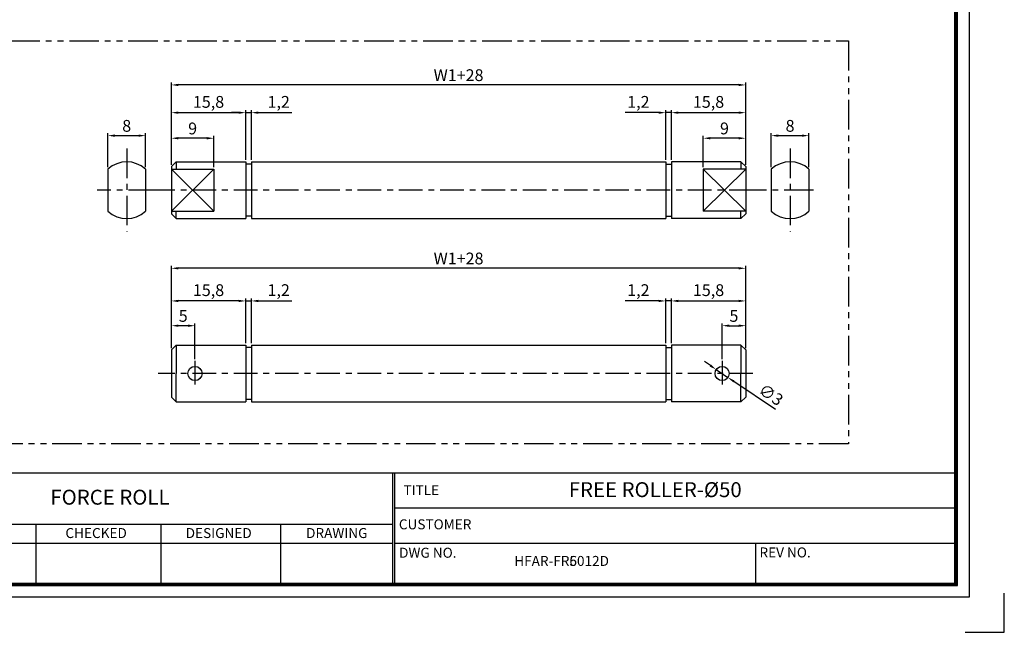
# Model space of a CAD drawing. Units: millimetres. Extents: x 517 to 1379, y 811 to 1439.
# Drawn here: x 727 to 935, y 811 to 940 of the extents above; entities that cross this region are included whole.
import ezdxf

# ---------------------------------------------------------------- set-up
doc = ezdxf.new("R2010")
doc.units = ezdxf.units.MM
doc.header["$LTSCALE"] = 5
for name, pattern in [('CEN1', [1.75, 1, -0.25, 0.25, -0.25]), ('CENTER', [2, 1.25, -0.25, 0.25, -0.25]), ('HIDDEN2', [4.7625, 3.175, -1.5875]), ('PHANTOM', [2.5, 1.25, -0.25, 0.25, -0.25, 0.25, -0.25])]:
    doc.linetypes.add(name, pattern=pattern)
for name, color, linetype in [('23', 1, 'Continuous'), ('4', 3, 'Continuous'), ('40', 7, 'Continuous'), ('CEN', 1, 'CENTER'), ('DIM', 2, 'Continuous'), ('LIN', 7, 'Continuous'), ('ROLLER', 7, 'HIDDEN2')]:
    doc.layers.add(name, color=color, linetype=linetype)
doc.styles.add('ROMANS', font='txt', dxfattribs={"width": 0.8})
doc.styles.get("Standard").update_dxf_attribs({"font": 'txt.shx', "bigfont": 'whgtxt.shx'})
doc.dimstyles.new('ISO-25', dxfattribs={"dimtxt": 2.5, "dimasz": 2.5, "dimexe": 1.25, "dimexo": 0.625, "dimtad": 1, "dimtxsty": 'Standard', "dimcen": 2.5, "dimadec": 0, "dimazin": 0, "dimtfac": 1, "dimtmove": 0, "dimatfit": 3, "dimfxl": 0, "dimarcsym": 0})

# ---------------------------------------------------------------- blocks, each defined once
blk = doc.blocks.new('*D93')
at = {"layer": 'Defpoints', "color": 0, "transparency": 16777216}
for p in [(753.43, 915.83), (745.43, 908.74), (753.43, 908.74)]:
    blk.add_point(p, dxfattribs=at)
at = {"layer": 'LIN', "color": 252, "lineweight": -2, "transparency": 16777216}
for p, q in [((745.43, 909.14), (745.43, 916.33)), ((753.43, 909.14), (753.43, 916.33)), ((746.93, 915.83), (751.93, 915.83))]:
    blk.add_line(p, q, dxfattribs=at)
at = {"layer": 'LIN', "color": 252, "transparency": 16777216}
for points in [[(746.93, 916.08), (746.93, 915.58), (745.43, 915.83)], [(751.93, 916.08), (751.93, 915.58), (753.43, 915.83)]]:
    blk.add_solid(points, dxfattribs=at)
at = {"layer": 'LIN', "color": 0, "transparency": 16777216, "insert": (749.43, 917.58), "char_height": 2.5, "attachment_point": 5}
blk.add_mtext('8', dxfattribs=at)
blk = doc.blocks.new('*D94')
at = {"layer": 'Defpoints', "color": 0, "transparency": 16777216}
for p in [(894.02, 915.83), (886.02, 908.74), (894.02, 908.74)]:
    blk.add_point(p, dxfattribs=at)
at = {"layer": 'LIN', "color": 252, "lineweight": -2, "transparency": 16777216}
for p, q in [((886.02, 909.14), (886.02, 916.33)), ((894.02, 909.14), (894.02, 916.33)), ((887.52, 915.83), (892.52, 915.83))]:
    blk.add_line(p, q, dxfattribs=at)
at = {"layer": 'LIN', "color": 252, "transparency": 16777216}
for points in [[(887.52, 916.08), (887.52, 915.58), (886.02, 915.83)], [(892.52, 916.08), (892.52, 915.58), (894.02, 915.83)]]:
    blk.add_solid(points, dxfattribs=at)
at = {"layer": 'LIN', "color": 0, "transparency": 16777216, "insert": (890.02, 917.58), "char_height": 2.5, "attachment_point": 5}
blk.add_mtext('8', dxfattribs=at)
blk = doc.blocks.new('*D107')
at = {"color": 252, "lineweight": -2, "transparency": 16777216}
for p, q in [((862.16, 920.7), (855.08, 920.7)), ((863.66, 910.67), (863.66, 921.2)), ((864.86, 920.7), (863.66, 920.7)), ((864.86, 911.07), (864.86, 921.2)), ((866.36, 920.7), (867.86, 920.7))]:
    blk.add_line(p, q, dxfattribs=at)
at = {"color": 252, "transparency": 16777216}
for points in [[(862.16, 920.95), (862.16, 920.45), (863.66, 920.7)], [(866.36, 920.95), (866.36, 920.45), (864.86, 920.7)]]:
    blk.add_solid(points, dxfattribs=at)
at = {"layer": 'Defpoints', "color": 0, "transparency": 16777216}
for p in [(863.66, 920.7), (863.66, 910.27), (864.86, 910.67)]:
    blk.add_point(p, dxfattribs=at)
at = {"color": 0, "transparency": 16777216, "insert": (857.87, 922.66), "char_height": 2.5, "attachment_point": 5}
blk.add_mtext('1,2', dxfattribs=at)
blk = doc.blocks.new('*D108')
at = {"color": 252, "lineweight": -2, "transparency": 16777216}
for p, q in [((758.9, 909.67), (758.9, 921.2)), ((760.4, 920.7), (773.15, 920.7)), ((774.65, 910.67), (774.65, 921.2))]:
    blk.add_line(p, q, dxfattribs=at)
at = {"color": 252, "transparency": 16777216}
for points in [[(760.4, 920.95), (760.4, 920.45), (758.9, 920.7)], [(773.15, 920.95), (773.15, 920.45), (774.65, 920.7)]]:
    blk.add_solid(points, dxfattribs=at)
at = {"layer": 'Defpoints', "color": 0, "transparency": 16777216}
for p in [(774.65, 920.7), (774.65, 910.27), (758.9, 909.27)]:
    blk.add_point(p, dxfattribs=at)
at = {"color": 0, "transparency": 16777216, "insert": (766.77, 922.66), "char_height": 2.5, "attachment_point": 5}
blk.add_mtext('15,8', dxfattribs=at)
blk = doc.blocks.new('*D109')
at = {"color": 252, "lineweight": -2, "transparency": 16777216}
for p, q in [((773.15, 920.7), (771.65, 920.7)), ((774.65, 910.67), (774.65, 921.2)), ((774.65, 920.7), (775.85, 920.7)), ((775.85, 910.67), (775.85, 921.2)), ((777.35, 920.7), (784.43, 920.7))]:
    blk.add_line(p, q, dxfattribs=at)
at = {"color": 252, "transparency": 16777216}
for points in [[(773.15, 920.95), (773.15, 920.45), (774.65, 920.7)], [(777.35, 920.95), (777.35, 920.45), (775.85, 920.7)]]:
    blk.add_solid(points, dxfattribs=at)
at = {"layer": 'Defpoints', "color": 0, "transparency": 16777216}
for p in [(775.85, 920.7), (774.65, 910.27), (775.85, 910.27)]:
    blk.add_point(p, dxfattribs=at)
at = {"color": 0, "transparency": 16777216, "insert": (781.64, 922.66), "char_height": 2.5, "attachment_point": 5}
blk.add_mtext('1,2', dxfattribs=at)
blk = doc.blocks.new('*D110')
at = {"color": 252, "lineweight": -2, "transparency": 16777216}
for p, q in [((758.9, 909.67), (758.9, 915.78)), ((766.4, 915.28), (760.4, 915.28)), ((767.9, 909.14), (767.9, 915.78))]:
    blk.add_line(p, q, dxfattribs=at)
at = {"color": 252, "transparency": 16777216}
for points in [[(760.4, 915.53), (760.4, 915.03), (758.9, 915.28)], [(766.4, 915.53), (766.4, 915.03), (767.9, 915.28)]]:
    blk.add_solid(points, dxfattribs=at)
at = {"layer": 'Defpoints', "color": 0, "transparency": 16777216}
for p in [(758.9, 915.28), (758.9, 909.27), (767.9, 908.74)]:
    blk.add_point(p, dxfattribs=at)
at = {"color": 0, "transparency": 16777216, "insert": (763.4, 917.03), "char_height": 2.5, "attachment_point": 5}
blk.add_mtext('9', dxfattribs=at)
blk = doc.blocks.new('*D111')
at = {"color": 252, "lineweight": -2, "transparency": 16777216}
for p, q in [((758.9, 909.67), (758.9, 927.07)), ((879.12, 926.57), (760.4, 926.57)), ((880.62, 909.67), (880.62, 927.07))]:
    blk.add_line(p, q, dxfattribs=at)
at = {"color": 252, "transparency": 16777216}
for points in [[(760.4, 926.82), (760.4, 926.32), (758.9, 926.57)], [(879.12, 926.82), (879.12, 926.32), (880.62, 926.57)]]:
    blk.add_solid(points, dxfattribs=at)
at = {"layer": 'Defpoints', "color": 0, "transparency": 16777216}
for p in [(758.9, 926.57), (758.9, 909.27), (880.62, 909.27)]:
    blk.add_point(p, dxfattribs=at)
at = {"color": 0, "transparency": 16777216, "insert": (819.76, 928.32), "char_height": 2.5, "attachment_point": 5}
blk.add_mtext('W1+28', dxfattribs=at)
blk = doc.blocks.new('*D112')
at = {"color": 252, "lineweight": -2, "transparency": 16777216}
for p, q in [((758.9, 870.82), (758.9, 876.05)), ((762.4, 875.55), (760.4, 875.55)), ((763.9, 868.49), (763.9, 876.05))]:
    blk.add_line(p, q, dxfattribs=at)
at = {"color": 252, "transparency": 16777216}
for points in [[(760.4, 875.8), (760.4, 875.3), (758.9, 875.55)], [(762.4, 875.8), (762.4, 875.3), (763.9, 875.55)]]:
    blk.add_solid(points, dxfattribs=at)
at = {"layer": 'Defpoints', "color": 0, "transparency": 16777216}
for p in [(758.9, 875.55), (758.9, 870.42), (763.9, 868.09)]:
    blk.add_point(p, dxfattribs=at)
at = {"color": 0, "transparency": 16777216, "insert": (761.4, 877.3), "char_height": 2.5, "attachment_point": 5}
blk.add_mtext('5', dxfattribs=at)
blk = doc.blocks.new('*D113')
at = {"color": 252, "lineweight": -2, "transparency": 16777216}
for p, q in [((758.9, 871.22), (758.9, 881.3)), ((773.15, 880.8), (760.4, 880.8)), ((774.65, 871.82), (774.65, 881.3))]:
    blk.add_line(p, q, dxfattribs=at)
at = {"color": 252, "transparency": 16777216}
for points in [[(760.4, 881.05), (760.4, 880.55), (758.9, 880.8)], [(773.15, 881.05), (773.15, 880.55), (774.65, 880.8)]]:
    blk.add_solid(points, dxfattribs=at)
at = {"layer": 'Defpoints', "color": 0, "transparency": 16777216}
for p in [(758.9, 880.8), (758.9, 870.82), (774.65, 871.42)]:
    blk.add_point(p, dxfattribs=at)
at = {"color": 0, "transparency": 16777216, "insert": (766.77, 882.76), "char_height": 2.5, "attachment_point": 5}
blk.add_mtext('15,8', dxfattribs=at)
blk = doc.blocks.new('*D114')
at = {"color": 252, "lineweight": -2, "transparency": 16777216}
for p, q in [((773.15, 880.8), (771.65, 880.8)), ((774.65, 872.22), (774.65, 881.3)), ((774.65, 880.8), (775.85, 880.8)), ((775.85, 871.82), (775.85, 881.3)), ((777.35, 880.8), (784.43, 880.8))]:
    blk.add_line(p, q, dxfattribs=at)
at = {"color": 252, "transparency": 16777216}
for points in [[(773.15, 881.05), (773.15, 880.55), (774.65, 880.8)], [(777.35, 881.05), (777.35, 880.55), (775.85, 880.8)]]:
    blk.add_solid(points, dxfattribs=at)
at = {"layer": 'Defpoints', "color": 0, "transparency": 16777216}
for p in [(775.85, 880.8), (774.65, 871.82), (775.85, 871.42)]:
    blk.add_point(p, dxfattribs=at)
at = {"color": 0, "transparency": 16777216, "insert": (781.64, 882.76), "char_height": 2.5, "attachment_point": 5}
blk.add_mtext('1,2', dxfattribs=at)
blk = doc.blocks.new('*D115')
at = {"color": 252, "lineweight": -2, "transparency": 16777216}
for p, q in [((864.86, 910.67), (864.86, 921.2)), ((866.36, 920.7), (879.12, 920.7)), ((880.62, 909.67), (880.62, 921.2))]:
    blk.add_line(p, q, dxfattribs=at)
at = {"color": 252, "transparency": 16777216}
for points in [[(866.36, 920.95), (866.36, 920.45), (864.86, 920.7)], [(879.12, 920.95), (879.12, 920.45), (880.62, 920.7)]]:
    blk.add_solid(points, dxfattribs=at)
at = {"layer": 'Defpoints', "color": 0, "transparency": 16777216}
for p in [(880.62, 920.7), (864.86, 910.27), (880.62, 909.27)]:
    blk.add_point(p, dxfattribs=at)
at = {"color": 0, "transparency": 16777216, "insert": (872.74, 922.66), "char_height": 2.5, "attachment_point": 5}
blk.add_mtext('15,8', dxfattribs=at)
blk = doc.blocks.new('*D116')
at = {"color": 252, "lineweight": -2, "transparency": 16777216}
for p, q in [((875.62, 868.49), (875.62, 876.05)), ((877.12, 875.55), (879.12, 875.55)), ((880.62, 870.82), (880.62, 876.05))]:
    blk.add_line(p, q, dxfattribs=at)
at = {"color": 252, "transparency": 16777216}
for points in [[(877.12, 875.8), (877.12, 875.3), (875.62, 875.55)], [(879.12, 875.8), (879.12, 875.3), (880.62, 875.55)]]:
    blk.add_solid(points, dxfattribs=at)
at = {"layer": 'Defpoints', "color": 0, "transparency": 16777216}
for p in [(880.62, 875.55), (880.62, 870.42), (875.62, 868.09)]:
    blk.add_point(p, dxfattribs=at)
at = {"color": 0, "transparency": 16777216, "insert": (878.12, 877.3), "char_height": 2.5, "attachment_point": 5}
blk.add_mtext('5', dxfattribs=at)
blk = doc.blocks.new('*D117')
at = {"color": 252, "lineweight": -2, "transparency": 16777216}
for p, q in [((864.86, 871.82), (864.86, 881.3)), ((866.36, 880.8), (879.12, 880.8)), ((880.62, 871.22), (880.62, 881.3))]:
    blk.add_line(p, q, dxfattribs=at)
at = {"color": 252, "transparency": 16777216}
for points in [[(866.36, 881.05), (866.36, 880.55), (864.86, 880.8)], [(879.12, 881.05), (879.12, 880.55), (880.62, 880.8)]]:
    blk.add_solid(points, dxfattribs=at)
at = {"layer": 'Defpoints', "color": 0, "transparency": 16777216}
for p in [(880.62, 880.8), (864.86, 871.42), (880.62, 870.82)]:
    blk.add_point(p, dxfattribs=at)
at = {"color": 0, "transparency": 16777216, "insert": (872.74, 882.76), "char_height": 2.5, "attachment_point": 5}
blk.add_mtext('15,8', dxfattribs=at)
blk = doc.blocks.new('*D118')
at = {"color": 252, "lineweight": -2, "transparency": 16777216}
for p, q in [((862.16, 880.8), (855.08, 880.8)), ((863.66, 871.82), (863.66, 881.3)), ((864.86, 880.8), (863.66, 880.8)), ((864.86, 871.82), (864.86, 881.3)), ((866.36, 880.8), (867.86, 880.8))]:
    blk.add_line(p, q, dxfattribs=at)
at = {"color": 252, "transparency": 16777216}
for points in [[(862.16, 881.05), (862.16, 880.55), (863.66, 880.8)], [(866.36, 881.05), (866.36, 880.55), (864.86, 880.8)]]:
    blk.add_solid(points, dxfattribs=at)
at = {"layer": 'Defpoints', "color": 0, "transparency": 16777216}
for p in [(863.66, 880.8), (863.66, 871.42), (864.86, 871.42)]:
    blk.add_point(p, dxfattribs=at)
at = {"color": 0, "transparency": 16777216, "insert": (857.87, 882.76), "char_height": 2.5, "attachment_point": 5}
blk.add_mtext('1,2', dxfattribs=at)
blk = doc.blocks.new('*D97')
at = {"color": 252, "lineweight": -2, "transparency": 16777216}
for p, q in [((758.9, 870.82), (758.9, 888.22)), ((879.12, 887.72), (760.4, 887.72)), ((880.62, 870.82), (880.62, 888.22))]:
    blk.add_line(p, q, dxfattribs=at)
at = {"color": 252, "transparency": 16777216}
for points in [[(760.4, 887.97), (760.4, 887.47), (758.9, 887.72)], [(879.12, 887.97), (879.12, 887.47), (880.62, 887.72)]]:
    blk.add_solid(points, dxfattribs=at)
at = {"layer": 'Defpoints', "color": 0, "transparency": 16777216}
for p in [(758.9, 887.72), (758.9, 870.42), (880.62, 870.42)]:
    blk.add_point(p, dxfattribs=at)
at = {"color": 0, "transparency": 16777216, "insert": (819.76, 889.47), "char_height": 2.5, "attachment_point": 5}
blk.add_mtext('W1+28', dxfattribs=at)
blk = doc.blocks.new('*D119')
at = {"color": 252, "lineweight": -2, "transparency": 16777216}
for p, q in [((873.13, 867.09), (871.89, 867.93)), ((874.37, 866.26), (876.86, 864.58)), ((886.95, 857.77), (878.1, 863.74))]:
    blk.add_line(p, q, dxfattribs=at)
at = {"color": 252, "transparency": 16777216}
for points in [[(873.27, 867.3), (872.99, 866.89), (874.37, 866.26)], [(878.24, 863.95), (877.96, 863.53), (876.86, 864.58)]]:
    blk.add_solid(points, dxfattribs=at)
at = {"layer": 'Defpoints', "color": 0, "transparency": 16777216}
for p in [(874.37, 866.26), (876.86, 864.58)]:
    blk.add_point(p, dxfattribs=at)
at = {"color": 0, "transparency": 16777216, "insert": (885.79, 860.66), "char_height": 2.5, "attachment_point": 5, "rotation": 325.9851}
blk.add_mtext('∅3', dxfattribs=at)
blk = doc.blocks.new('*D122')
at = {"color": 252, "lineweight": -2, "transparency": 16777216}
for p, q in [((871.62, 909.14), (871.62, 915.78)), ((879.12, 915.28), (873.12, 915.28)), ((880.62, 909.67), (880.62, 915.78))]:
    blk.add_line(p, q, dxfattribs=at)
at = {"color": 252, "transparency": 16777216}
for points in [[(873.12, 915.53), (873.12, 915.03), (871.62, 915.28)], [(879.12, 915.53), (879.12, 915.03), (880.62, 915.28)]]:
    blk.add_solid(points, dxfattribs=at)
at = {"layer": 'Defpoints', "color": 0, "transparency": 16777216}
for p in [(871.62, 915.28), (871.62, 908.74), (880.62, 909.27)]:
    blk.add_point(p, dxfattribs=at)
at = {"color": 0, "transparency": 16777216, "insert": (876.12, 917.03), "char_height": 2.5, "attachment_point": 5}
blk.add_mtext('9', dxfattribs=at)

msp = doc.modelspace()

# ---------------------------------------------------------------- linework, layer by layer
for p, q in [((759.9, 910.27), (759.9, 908.74)), ((774.65, 910.27), (774.65, 898.27)), ((775.85, 910.27), (775.85, 898.27)), ((863.66, 910.27), (863.66, 898.27)), ((864.86, 910.27), (864.86, 898.27)), ((879.62, 910.27), (879.62, 908.74)), ((775.85, 909.77), (774.65, 909.77)), ((863.66, 909.77), (864.86, 909.77)), ((759.9, 898.27), (759.9, 899.8)), ((879.62, 898.27), (879.62, 899.8)), ((775.85, 898.77), (774.65, 898.77)), ((863.66, 898.77), (864.86, 898.77)), ((759.9, 871.42), (759.9, 865.42)), ((774.65, 871.42), (774.65, 859.42)), ((775.85, 870.92), (774.65, 870.92)), ((775.85, 871.42), (775.85, 859.42)), ((863.66, 871.42), (863.66, 859.42)), ((863.66, 870.92), (864.86, 870.92)), ((864.86, 871.42), (864.86, 859.42)), ((879.62, 871.42), (879.62, 865.42)), ((759.9, 859.42), (759.9, 865.42)), ((879.62, 859.42), (879.62, 865.42)), ((775.85, 859.92), (774.65, 859.92)), ((863.66, 859.92), (864.86, 859.92))]:
    msp.add_line(p, q)
at = {"color": 1, "linetype": 'CEN1'}
for p, q in [((882.12, 904.27), (756.07, 904.27)), ((882.12, 904.27), (756.07, 904.27)), ((763.9, 868.09), (763.9, 862.74)), ((875.62, 868.09), (875.62, 862.74)), ((882.12, 865.42), (756.07, 865.42))]:
    msp.add_line(p, q, dxfattribs=at)
at = {"color": 40, "linetype": 'PHANTOM'}
msp.add_lwpolyline([(549.77, 935.89), (902.4, 935.89), (902.4, 850.53), (549.77, 850.53)], close=True, dxfattribs=at)
for centre in [(763.9, 865.42), (875.62, 865.42)]:
    msp.add_circle(centre, 1.5)
at = {"layer": '23'}
for p, q in [((927.96, 1098.72), (927.96, 818.04)), ((532.32, 844.39), (924.97, 844.39)), ((806.25, 836.93), (924.97, 836.93)), ((704.82, 833.49), (805.83, 833.49)), ((704.82, 829.47), (805.83, 829.47)), ((806.25, 829.46), (924.97, 829.46)), ((927.96, 818.04), (529.33, 818.04))]:
    msp.add_line(p, q, dxfattribs=at)
msp.add_lwpolyline([(927.13, 810.57), (935.43, 810.57), (935.43, 818.87)], dxfattribs=at)
at = {"layer": '4', "color": 7}
for p, q in [((805.83, 821.02), (805.83, 844.39)), ((806.25, 821.02), (806.25, 844.39)), ((730.18, 833.49), (730.18, 821.02)), ((756.69, 833.49), (756.69, 821.02)), ((782.05, 833.49), (782.05, 821.02)), ((882.71, 829.47), (882.71, 821.02))]:
    msp.add_line(p, q, dxfattribs=at)
at = {"layer": '40'}
for p, q in [((924.97, 821.02), (924.97, 1095.73)), ((925.14, 820.86), (925.14, 1095.9)), ((925.31, 820.69), (925.31, 1096.06)), ((925.47, 820.52), (925.47, 1096.23)), ((531.82, 820.52), (925.47, 820.52)), ((531.99, 820.69), (925.31, 820.69)), ((532.15, 820.86), (925.14, 820.86)), ((532.32, 821.02), (924.97, 821.02))]:
    msp.add_line(p, q, dxfattribs=at)
at = {"layer": 'CEN'}
for p, q in [((749.43, 913.1), (749.43, 895.49)), ((890.02, 913.1), (890.02, 895.49)), ((756.07, 904.27), (743.17, 904.27)), ((895.02, 904.27), (882.12, 904.27))]:
    msp.add_line(p, q, dxfattribs=at)
at = {"layer": 'DIM', "color": 1}
for p, q in [((767.9, 899.8), (758.9, 908.74)), ((758.9, 899.8), (767.9, 908.74)), ((871.62, 899.8), (880.62, 908.74)), ((880.62, 899.8), (871.62, 908.74))]:
    msp.add_line(p, q, dxfattribs=at)
at = {"layer": 'LIN'}
for p, q in [((745.43, 908.74), (745.43, 899.8)), ((753.43, 908.74), (753.43, 899.8)), ((758.9, 908.74), (767.9, 908.74)), ((767.9, 908.74), (767.9, 899.8)), ((871.62, 908.74), (871.62, 899.8)), ((880.62, 908.74), (871.62, 908.74)), ((886.02, 908.74), (886.02, 899.8)), ((894.02, 908.74), (894.02, 899.8)), ((758.9, 899.8), (767.9, 899.8)), ((880.62, 899.8), (871.62, 899.8))]:
    msp.add_line(p, q, dxfattribs=at)
for centre, start, end in [((749.43, 904.27), 48.1897, 131.8103), ((890.02, 904.27), 48.1897, 131.8103), ((749.43, 904.27), 228.1897, 311.8103), ((890.02, 904.27), 228.1897, 311.8103)]:
    msp.add_arc(centre, 6, start, end, dxfattribs=at)
at = {"layer": 'ROLLER', "color": 0, "linetype": 'ByBlock'}
for p, q in [((759.9, 910.27), (758.9, 909.27)), ((759.9, 910.27), (774.65, 910.27)), ((775.85, 910.27), (863.66, 910.27)), ((879.62, 910.27), (864.86, 910.27)), ((879.62, 910.27), (880.62, 909.27)), ((758.9, 909.27), (758.9, 899.27)), ((880.62, 909.27), (880.62, 899.27)), ((759.9, 898.27), (758.9, 899.27)), ((759.9, 898.27), (774.65, 898.27)), ((775.85, 898.27), (863.66, 898.27)), ((879.62, 898.27), (864.86, 898.27)), ((879.62, 898.27), (880.62, 899.27)), ((759.9, 871.42), (758.9, 870.42)), ((758.9, 870.42), (758.9, 860.42)), ((759.9, 871.42), (774.65, 871.42)), ((775.85, 871.42), (863.66, 871.42)), ((879.62, 871.42), (864.86, 871.42)), ((879.62, 871.42), (880.62, 870.42)), ((880.62, 870.42), (880.62, 860.42)), ((759.9, 859.42), (758.9, 860.42)), ((879.62, 859.42), (880.62, 860.42)), ((759.9, 859.42), (774.65, 859.42)), ((775.85, 859.42), (863.66, 859.42)), ((879.62, 859.42), (864.86, 859.42))]:
    msp.add_line(p, q, dxfattribs=at)

# ---------------------------------------------------------------- texts
at = {"layer": '4', "color": 7, "style": 'ROMANS'}
for s, height, p in [('TITLE', 2.113, (808.08, 839.64)), ('FREE ROLLER-%%C50', 3.1697, (843.12, 839.22)), ('FORCE ROLL', 3.17, (733.25, 837.62)), ('CHECKED', 2.113, (736.44, 830.55)), ('DESIGNED', 2.113, (761.93, 830.55)), ('DRAWING', 2.113, (787.45, 830.55)), ('CUSTOMER', 2.113, (807.11, 832.4)), ('DWG NO.', 2.113, (807.16, 826.38)), ('REV NO.', 2.113, (883.54, 826.44)), ('HFAR-FR6012D', 2.1131, (831.56, 824.64)), ('HFAR-FR5012', 2.1131, (831.56, 824.64))]:
    msp.add_text(s, height=height, dxfattribs=at).set_placement(p)

# ---------------------------------------------------------------- dimensions: what is measured, and where the dimension line sits
for base, p1, p2, picture, middle in [((758.9, 926.57), (880.62, 909.27), (758.9, 909.27), '*D111', (819.76, 928.32)), ((758.9, 887.72), (880.62, 870.42), (758.9, 870.42), '*D97', (819.76, 889.47))]:
    dim = msp.add_linear_dim(base=base, p1=p1, p2=p2, text='W1+28', dimstyle='ISO-25', override={"dimasz": 1.5, "dimexe": 0.5, "dimexo": 0.4, "dimgap": 0.5, "dimdec": 1, "dimclrd": 252, "dimclre": 252, "dimtdec": 1})
    dim.commit()
    dim.dimension.update_dxf_attribs({"geometry": picture, "text_midpoint": middle})
for base, p1, p2, picture, middle in [((774.6509, 920.7027), (758.8978, 909.2722), (774.6509, 910.2722), '*D108', (766.7744, 922.661)), ((775.85, 920.7), (774.65, 910.27), (775.85, 910.27), '*D109', (781.64, 922.66)), ((863.66, 920.7), (864.86, 910.67), (863.66, 910.27), '*D107', (857.87, 922.66)), ((880.62, 920.7), (864.86, 910.27), (880.62, 909.27), '*D115', (872.74, 922.66)), ((758.9, 915.28), (767.9, 908.74), (758.9, 909.27), '*D110', (763.4, 917.03)), ((871.62, 915.28), (880.62, 909.27), (871.62, 908.74), '*D122', (876.12, 917.03)), ((758.8978, 880.8018), (774.6509, 871.4166), (758.8978, 870.8166), '*D113', (766.7744, 882.7601)), ((775.85, 880.8), (774.65, 871.82), (775.85, 871.42), '*D114', (781.64, 882.76)), ((863.66, 880.8), (864.86, 871.42), (863.66, 871.42), '*D118', (857.87, 882.76)), ((880.62, 880.8), (864.86, 871.42), (880.62, 870.82), '*D117', (872.74, 882.76)), ((758.9, 875.55), (763.9, 868.09), (758.9, 870.42), '*D112', (761.4, 877.3)), ((880.62, 875.55), (875.62, 868.09), (880.62, 870.42), '*D116', (878.12, 877.3))]:
    dim = msp.add_linear_dim(base=base, p1=p1, p2=p2, dimstyle='ISO-25', override={"dimasz": 1.5, "dimexe": 0.5, "dimexo": 0.4, "dimgap": 0.5, "dimdec": 1, "dimclrd": 252, "dimclre": 252, "dimtdec": 1})
    dim.commit()
    dim.dimension.update_dxf_attribs({"geometry": picture, "text_midpoint": middle})
dim = msp.add_diameter_dim_2p(p1=(874.37, 866.26), p2=(876.86, 864.58), dimstyle='ISO-25', override={"dimasz": 1.5, "dimexe": 0.5, "dimexo": 0.4, "dimgap": 0.5, "dimdec": 1, "dimclrd": 252, "dimclre": 252, "dimtdec": 1})
dim.commit()
dim.dimension.update_dxf_attribs({"geometry": '*D119', "text_midpoint": (884.81, 859.21), "dimtype": 163})
at = {"layer": 'LIN'}
for base, p1, p2, picture, middle in [((753.43, 915.83), (745.43, 908.74), (753.43, 908.74), '*D93', (749.43, 917.58)), ((894.02, 915.83), (886.02, 908.74), (894.02, 908.74), '*D94', (890.02, 917.58))]:
    dim = msp.add_linear_dim(base=base, p1=p1, p2=p2, dimstyle='ISO-25', override={"dimasz": 1.5, "dimexe": 0.5, "dimexo": 0.4, "dimgap": 0.5, "dimdec": 1, "dimclrd": 252, "dimclre": 252, "dimtdec": 1}, dxfattribs=at)
    dim.commit()
    dim.dimension.update_dxf_attribs({"geometry": picture, "text_midpoint": middle})

doc.saveas('drawing.dxf')
